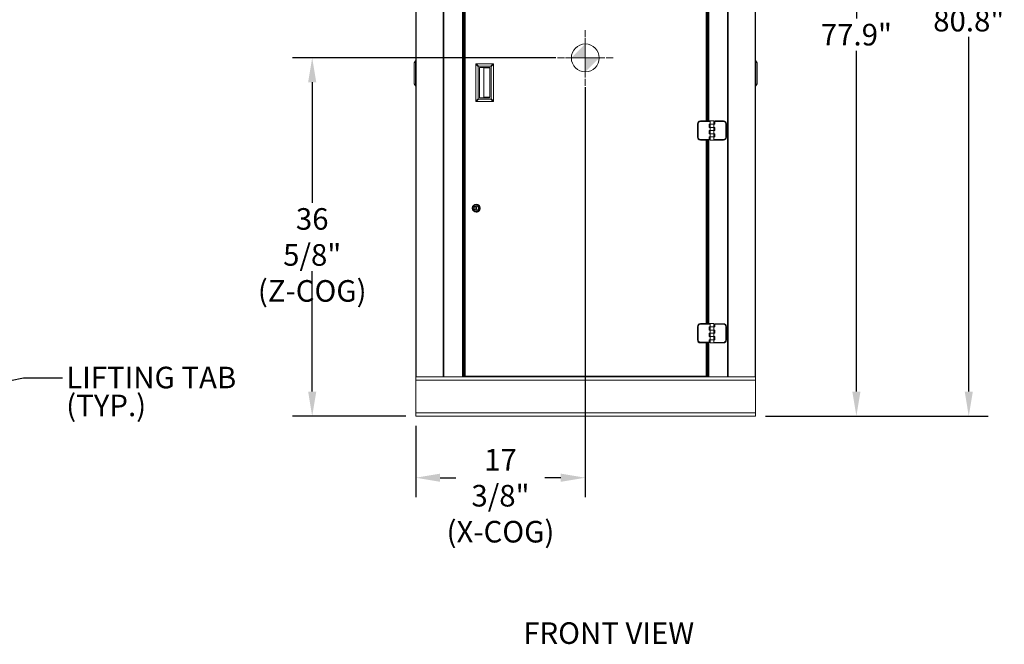
# Model space of a CAD drawing. Units: inches. Extents: x 1.9 to 20.7, y 2.7 to 16.2.
# Drawn here: x 14.4 to 20.7, y 2.7 to 6.7 of the extents above; entities that cross this region are included whole.
import ezdxf

# ---------------------------------------------------------------- set-up
doc = ezdxf.new("R2010")
doc.units = ezdxf.units.IN
doc.header["$MEASUREMENT"] = 0
doc.header["$PDSIZE"] = -1
doc.styles.add('SLDTEXTSTYLE0', font='TXT', dxfattribs={"width": 0.605})
doc.dimstyles.new('SLDDIMSTYLE0', dxfattribs={"dimtxt": 0.137795, "dimasz": 0.156, "dimexe": 0.125, "dimexo": 0.0625, "dimgap": 0.034449, "dimtad": 0, "dimtih": 1, "dimtoh": 1, "dimdec": 3, "dimlfac": 16, "dimrnd": 1e-09, "dimzin": 12, "dimdsep": 46, "dimlunit": 5, "dimtxsty": 'SLDTEXTSTYLE0', "dimcen": 0.09, "dimadec": 0, "dimazin": 3, "dimtfac": 1, "dimtdec": 3, "dimtofl": 0, "dimtmove": 0, "dimatfit": 3, "dimfxl": 1, "dimfrac": 2, "dimtolj": 1, "dimtzin": 12, "dimarcsym": 0})
doc.dimstyles.new('SLDDIMSTYLE1', dxfattribs={"dimtxt": 0.137795, "dimasz": 0.156, "dimexe": 0.125, "dimexo": 0.0625, "dimgap": 0.034449, "dimtad": 0, "dimtih": 1, "dimtoh": 1, "dimdec": 3, "dimlfac": 16, "dimrnd": 1e-09, "dimzin": 12, "dimdsep": 46, "dimlunit": 5, "dimtxsty": 'SLDTEXTSTYLE0', "dimcen": 0.09, "dimadec": 0, "dimazin": 3, "dimtfac": 1, "dimtdec": 3, "dimtofl": 0, "dimtmove": 0, "dimatfit": 0, "dimfxl": 1, "dimfrac": 2, "dimtolj": 1, "dimtzin": 12, "dimarcsym": 0})
doc.dimstyles.new('SLDDIMSTYLE2', dxfattribs={"dimtxt": 0.18, "dimasz": 0.156, "dimexe": 0, "dimexo": 0.0625, "dimgap": 0, "dimtad": 0, "dimtih": 1, "dimtoh": 1, "dimdec": 0, "dimrnd": 1e-09, "dimzin": 0, "dimdsep": 46, "dimlunit": 5, "dimtxsty": 'Standard', "dimsah": 1, "dimcen": 0.09, "dimadec": 0, "dimazin": 0, "dimtfac": 0.156, "dimtdec": 0, "dimtofl": 0, "dimtmove": 0, "dimatfit": 3, "dimfxl": 1, "dimfrac": 2, "dimtolj": 1, "dimtzin": 0, "dimarcsym": 0})
doc.dimstyles.new('SLDDIMSTYLE5', dxfattribs={"dimtxt": 0.137795, "dimasz": 0.156, "dimexe": 0.125, "dimexo": 0.0625, "dimgap": 0.034449, "dimtad": 0, "dimtih": 1, "dimtoh": 1, "dimdec": 3, "dimlfac": 16, "dimrnd": 1e-09, "dimzin": 12, "dimdsep": 46, "dimlunit": 5, "dimtxsty": 'SLDTEXTSTYLE0', "dimcen": 0.09, "dimadec": 0, "dimazin": 3, "dimtfac": 1, "dimtdec": 3, "dimtofl": 0, "dimtmove": 0, "dimatfit": 3, "dimfxl": 1, "dimfrac": 2, "dimtolj": 1, "dimtzin": 12, "dimarcsym": 0})

# ---------------------------------------------------------------- blocks, each defined once
blk = doc.blocks.new('SW_SYMBOL_MOD_COM')
at = {"color": 0, "linetype": 'Continuous', "lineweight": 0}
for p, q in [((19.7, 59.1), (19.7, 49.2)), ((-19.7, 19.7), (-9.8, 19.7)), ((49.2, 19.7), (59.1, 19.7)), ((19.7, -19.7), (19.7, -9.8))]:
    blk.add_line(p, q, dxfattribs=at)
blk.add_circle((19.7, 19.7), 19.7, dxfattribs=at)
for start, end in [(90, 180), (270, 0)]:
    blk.add_arc((19.7, 19.7), 19.7, start, end, dxfattribs=at)
for points in [[(19.7, 19.7), (0, 19.7), (19.7, 39.4)], [(19.7, 19.7), (39.4, 19.7), (19.7, 0)]]:
    blk.add_solid(points, dxfattribs=at)
blk = doc.blocks.new('SW_NOTE_0')
at = {"color": 0, "linetype": 'Continuous', "lineweight": 0, "attachment_point": 1, "style": 'SLDTEXTSTYLE0'}
for s, insert, char_height in [('LIFTING TAB', (0.0229, 0.0707), 0.137795), ('(TYP.)', (0.0229, -0.1073), 0.1378)]:
    blk.add_mtext(s, dxfattribs=dict(at, insert=insert, char_height=char_height))
blk = doc.blocks.new('_D_20')
at = {"color": 0, "linetype": 'Continuous', "lineweight": -2, "transparency": 16777216}
for p, q in [((17.8518, 6.4712), (16.1696, 6.4712)), ((16.2946, 6.3152), (16.2946, 5.5456)), ((16.2946, 4.3396), (16.2946, 5.1092)), ((16.8935, 4.1836), (16.1696, 4.1836))]:
    blk.add_line(p, q, dxfattribs=at)
at = {"color": 0, "linetype": 'Continuous', "transparency": 16777216}
for points in [[(16.2686, 6.3152), (16.3206, 6.3152), (16.2946, 6.4712)], [(16.2686, 4.3396), (16.3206, 4.3396), (16.2946, 4.1836)]]:
    blk.add_solid(points, dxfattribs=at)
at = {"layer": 'Defpoints', "color": 0, "linetype": 'Continuous', "transparency": 16777216}
for p in [(17.9143, 6.4712), (16.2946, 4.1836), (16.956, 4.1836)]:
    blk.add_point(p, dxfattribs=at)
at = {"color": 0, "linetype": 'Continuous', "lineweight": 0, "transparency": 16777216, "insert": (16.2946, 5.5111), "char_height": 0.137795, "attachment_point": 2, "style": 'SLDTEXTSTYLE0'}
blk.add_mtext('\\A1;36 5/8"\\P(Z-COG)', dxfattribs=at)
blk = doc.blocks.new('_D_21')
at = {"color": 0, "linetype": 'Continuous', "lineweight": -2, "transparency": 16777216}
for p, q in [((18.0393, 6.2837), (18.0393, 3.6649)), ((16.956, 4.1211), (16.956, 3.6649)), ((17.112, 3.7899), (17.2131, 3.7899)), ((17.8833, 3.7899), (17.7822, 3.7899))]:
    blk.add_line(p, q, dxfattribs=at)
at = {"color": 0, "linetype": 'Continuous', "transparency": 16777216}
for points in [[(17.112, 3.8159), (17.112, 3.7639), (16.956, 3.7899)], [(17.8833, 3.8159), (17.8833, 3.7639), (18.0393, 3.7899)]]:
    blk.add_solid(points, dxfattribs=at)
at = {"layer": 'Defpoints', "color": 0, "linetype": 'Continuous', "transparency": 16777216}
for p in [(18.0393, 6.3462), (16.956, 4.1836), (18.0393, 3.7899)]:
    blk.add_point(p, dxfattribs=at)
at = {"color": 0, "linetype": 'Continuous', "lineweight": 0, "transparency": 16777216, "insert": (17.4976, 3.9736), "char_height": 0.137795, "attachment_point": 2, "style": 'SLDTEXTSTYLE0'}
blk.add_mtext('\\A1;17 3/8"\\P(X-COG)', dxfattribs=at)
blk = doc.blocks.new('_D_22')
at = {"color": 0, "linetype": 'Continuous', "lineweight": -2, "transparency": 16777216}
for p, q in [((18.0412, 9.0543), (19.8971, 9.0543)), ((19.7721, 8.8983), (19.7721, 6.7223)), ((19.7721, 4.3396), (19.7721, 6.5156)), ((19.1904, 4.1836), (19.8971, 4.1836))]:
    blk.add_line(p, q, dxfattribs=at)
at = {"color": 0, "linetype": 'Continuous', "transparency": 16777216}
for points in [[(19.7461, 8.8983), (19.7981, 8.8983), (19.7721, 9.0543)], [(19.7461, 4.3396), (19.7981, 4.3396), (19.7721, 4.1836)]]:
    blk.add_solid(points, dxfattribs=at)
at = {"layer": 'Defpoints', "color": 0, "linetype": 'Continuous', "transparency": 16777216}
for p in [(17.9787, 9.0543), (19.7721, 9.0543), (19.1279, 4.1836)]:
    blk.add_point(p, dxfattribs=at)
at = {"color": 0, "linetype": 'Continuous', "lineweight": 0, "transparency": 16777216, "insert": (19.7721, 6.6878), "char_height": 0.1378, "attachment_point": 2, "style": 'SLDTEXTSTYLE0'}
blk.add_mtext('\\A1;77.9"', dxfattribs=at)
blk = doc.blocks.new('*D32')
at = {"color": 0, "lineweight": -2, "transparency": 16777216}
for p, q in [((18.4122, 9.2334), (20.6151, 9.2334)), ((20.4901, 9.0774), (20.4901, 6.8119)), ((20.4901, 4.3396), (20.4901, 6.6052)), ((19.1904, 4.1836), (20.6151, 4.1836))]:
    blk.add_line(p, q, dxfattribs=at)
at = {"color": 0, "transparency": 16777216}
for points in [[(20.4641, 9.0774), (20.5161, 9.0774), (20.4901, 9.2334)], [(20.4641, 4.3396), (20.5161, 4.3396), (20.4901, 4.1836)]]:
    blk.add_solid(points, dxfattribs=at)
at = {"layer": 'Defpoints', "color": 0, "transparency": 16777216}
for p in [(18.3497, 9.2334), (19.1279, 4.1836), (20.4901, 4.1836)]:
    blk.add_point(p, dxfattribs=at)
at = {"color": 0, "transparency": 16777216, "insert": (20.4901, 6.7085), "char_height": 0.1378, "attachment_point": 5, "style": 'SLDTEXTSTYLE0'}
blk.add_mtext('\\A1;80.8"', dxfattribs=at)

msp = doc.modelspace()

# ---------------------------------------------------------------- linework, layer by layer
at = {"color": 7, "linetype": 'Continuous', "lineweight": 0}
for p, q in [((16.956021, 8.784002), (16.956021, 4.433621)), ((16.958181, 8.784002), (16.958181, 4.433621)), ((17.130638, 8.784002), (17.130638, 4.433621)), ((17.135853, 8.784002), (17.135853, 4.433621)), ((17.254485, 8.784002), (17.254485, 4.433621)), ((17.26186, 8.784002), (17.26186, 4.433621)), ((18.948064, 4.433621), (18.948064, 8.784002)), ((18.953279, 4.433621), (18.953279, 8.784002)), ((19.125736, 4.433621), (19.125736, 8.784002)), ((19.127896, 4.433621), (19.127896, 8.784002)), ((17.26561, 8.74007), (17.26561, 4.433621)), ((17.266009, 4.437626), (17.266009, 8.727184)), ((17.271634, 8.725751), (17.271634, 4.437626)), ((18.812778, 6.06822), (18.812778, 7.23972)), ((18.818403, 6.06822), (18.818403, 7.23972)), ((18.822057, 6.06822), (18.822057, 7.23972)), ((18.829432, 6.06822), (18.829432, 7.23972)), ((18.039259, 6.596215), (18.039259, 6.346215)), ((16.953922, 6.452808), (16.946412, 6.4398)), ((16.946412, 6.30566), (16.946412, 6.4398)), ((16.953922, 6.292652), (16.953922, 6.452808)), ((16.953922, 6.452808), (16.956021, 6.452808)), ((17.339524, 6.195439), (17.339524, 6.429814)), ((17.355148, 6.416348), (17.339937, 6.431561)), ((17.341683, 6.433308), (17.356895, 6.418095)), ((17.34343, 6.43372), (17.448899, 6.43372)), ((17.356895, 6.418095), (17.435433, 6.418095)), ((17.435433, 6.418095), (17.450646, 6.433308)), ((17.452393, 6.431561), (17.43718, 6.416348)), ((17.452805, 6.429814), (17.452805, 6.195439)), ((17.914259, 6.471215), (18.164259, 6.471215)), ((19.129995, 6.452808), (19.127896, 6.452808)), ((19.129995, 6.452808), (19.129995, 6.292652)), ((19.129995, 6.452808), (19.137505, 6.4398)), ((19.137505, 6.4398), (19.137505, 6.30566)), ((17.355148, 6.208904), (17.355148, 6.416348)), ((17.362961, 6.218876), (17.362961, 6.406376)), ((17.362961, 6.406376), (17.362962, 6.406376)), ((17.362962, 6.218876), (17.362962, 6.406376)), ((17.425461, 6.410282), (17.366867, 6.410282)), ((17.392251, 6.218876), (17.392251, 6.406376)), ((17.429367, 6.406376), (17.392251, 6.406376)), ((17.429367, 6.218876), (17.429367, 6.406376)), ((17.43718, 6.416348), (17.43718, 6.208904)), ((16.946412, 6.30566), (16.953922, 6.292652)), ((16.953922, 6.292652), (16.956021, 6.292652)), ((19.129995, 6.292652), (19.127896, 6.292652)), ((19.137505, 6.30566), (19.129995, 6.292652)), ((17.339937, 6.193692), (17.355148, 6.208904)), ((17.356895, 6.207157), (17.341683, 6.191945)), ((17.448899, 6.191532), (17.34343, 6.191532)), ((17.435433, 6.207157), (17.356895, 6.207157)), ((17.362961, 6.218876), (17.362962, 6.218876)), ((17.425461, 6.21497), (17.366867, 6.21497)), ((17.392251, 6.218876), (17.429368, 6.218876)), ((17.450646, 6.191945), (17.435433, 6.207157)), ((17.43718, 6.208904), (17.452393, 6.193692)), ((18.756297, 6.048689), (18.760046, 6.048689)), ((18.756297, 5.964751), (18.756297, 6.048689)), ((18.760046, 6.048689), (18.760046, 5.964751)), ((18.775828, 6.06822), (18.836781, 6.06822)), ((18.836781, 6.06447), (18.775828, 6.06447)), ((18.831468, 6.047699), (18.831468, 6.027178)), ((18.836781, 6.047699), (18.831468, 6.047699)), ((18.836781, 6.06822), (18.836781, 6.047699)), ((18.836781, 6.06822), (18.861312, 6.06822)), ((18.836781, 6.047699), (18.836781, 6.027179)), ((18.861312, 6.047699), (18.836781, 6.047699)), ((18.861312, 6.047699), (18.861312, 6.06822)), ((18.861312, 6.027179), (18.861312, 6.047699)), ((18.861312, 6.047699), (18.866624, 6.047699)), ((18.866624, 6.068096), (18.922265, 6.068096)), ((18.866624, 6.064346), (18.866624, 6.068096)), ((18.922265, 6.064346), (18.866624, 6.064346)), ((18.866624, 6.047699), (18.866624, 6.064346)), ((18.922265, 6.068096), (18.922265, 6.064346)), ((18.938046, 5.964627), (18.938046, 6.048565)), ((18.941796, 6.048565), (18.938046, 6.048565)), ((18.941796, 6.048565), (18.941796, 5.964627)), ((18.831468, 6.027178), (18.836781, 6.027178)), ((18.831468, 6.006658), (18.831468, 5.986137)), ((18.836781, 6.006658), (18.831468, 6.006658)), ((18.831468, 5.986137), (18.836781, 5.986137)), ((18.861312, 6.027179), (18.836781, 6.027179)), ((18.836781, 6.027178), (18.836781, 6.006658)), ((18.836781, 6.027178), (18.861312, 6.027178)), ((18.836781, 6.006658), (18.836781, 5.986137)), ((18.861312, 6.006658), (18.836781, 6.006658)), ((18.836781, 5.986137), (18.836781, 5.965617)), ((18.836781, 5.986137), (18.861312, 5.986137)), ((18.861312, 5.986137), (18.836781, 5.986137)), ((18.866624, 6.027179), (18.861312, 6.027179)), ((18.861312, 6.006658), (18.861312, 6.027178)), ((18.861312, 5.986137), (18.861312, 6.006658)), ((18.861312, 6.006658), (18.866624, 6.006658)), ((18.861312, 5.965617), (18.861312, 5.986137)), ((18.866624, 5.986137), (18.861312, 5.986137)), ((18.866624, 6.006658), (18.866624, 6.027179)), ((18.866624, 5.965617), (18.866624, 5.986137)), ((18.756297, 5.964751), (18.760046, 5.964751)), ((18.775828, 5.94897), (18.831468, 5.94897)), ((18.831469, 5.94522), (18.775828, 5.94522)), ((18.812778, 4.77372), (18.812778, 5.94522)), ((18.818403, 4.77372), (18.818403, 5.94522)), ((18.822057, 4.77372), (18.822057, 5.94522)), ((18.829432, 4.77372), (18.829432, 5.94522)), ((18.831468, 5.965617), (18.831468, 5.94897)), ((18.836781, 5.965617), (18.831468, 5.965617)), ((18.831469, 5.94522), (18.83147, 5.94522)), ((18.836781, 5.965617), (18.836781, 5.945096)), ((18.861312, 5.965617), (18.836781, 5.965617)), ((18.861312, 5.945096), (18.836781, 5.945096)), ((18.861312, 5.945096), (18.861312, 5.965617)), ((18.861312, 5.965617), (18.866624, 5.965617)), ((18.861312, 5.948846), (18.922265, 5.948846)), ((18.922265, 5.945096), (18.861312, 5.945096)), ((18.922265, 5.945096), (18.922265, 5.948846)), ((18.941796, 5.964627), (18.938046, 5.964627)), ((17.344913, 5.520126), (17.340851, 5.520126)), ((17.340851, 5.520126), (17.340851, 5.502001)), ((17.340851, 5.502001), (17.344913, 5.502001)), ((17.340852, 5.520126), (17.340852, 5.502001)), ((17.342882, 5.525251), (17.342882, 5.525251)), ((17.342882, 5.496876), (17.342882, 5.496876)), ((17.342883, 5.536532), (17.342883, 5.536532)), ((17.342883, 5.485595), (17.342883, 5.485595)), ((17.344913, 5.502001), (17.344913, 5.520126)), ((18.756297, 4.754189), (18.760046, 4.754189)), ((18.756297, 4.670251), (18.756297, 4.754189)), ((18.760046, 4.754189), (18.760046, 4.670251)), ((18.775828, 4.77372), (18.836781, 4.77372)), ((18.836781, 4.76997), (18.775828, 4.76997)), ((18.831468, 4.753199), (18.831468, 4.732678)), ((18.836781, 4.753199), (18.831468, 4.753199)), ((18.831468, 4.732678), (18.836781, 4.732678)), ((18.836781, 4.77372), (18.836781, 4.753199)), ((18.836781, 4.77372), (18.861312, 4.77372)), ((18.836781, 4.753199), (18.836781, 4.732679)), ((18.861312, 4.753199), (18.836781, 4.753199)), ((18.861312, 4.732679), (18.836781, 4.732679)), ((18.836781, 4.732678), (18.836781, 4.712158)), ((18.836781, 4.732678), (18.861312, 4.732678)), ((18.861312, 4.753199), (18.861312, 4.77372)), ((18.861312, 4.732679), (18.861312, 4.753199)), ((18.861312, 4.753199), (18.866624, 4.753199)), ((18.866624, 4.732679), (18.861312, 4.732679)), ((18.861312, 4.712158), (18.861312, 4.732678)), ((18.866624, 4.773596), (18.922265, 4.773596)), ((18.866624, 4.769846), (18.866624, 4.773596)), ((18.922265, 4.769846), (18.866624, 4.769846)), ((18.866624, 4.753199), (18.866624, 4.769846)), ((18.866624, 4.712158), (18.866624, 4.732679)), ((18.922265, 4.773596), (18.922265, 4.769846)), ((18.938046, 4.670127), (18.938046, 4.754065)), ((18.941796, 4.754065), (18.938046, 4.754065)), ((18.941796, 4.754065), (18.941796, 4.670127)), ((18.756297, 4.670251), (18.760046, 4.670251)), ((18.831468, 4.712158), (18.831468, 4.691637)), ((18.836781, 4.712158), (18.831468, 4.712158)), ((18.831468, 4.691637), (18.836781, 4.691637)), ((18.831468, 4.671117), (18.831468, 4.65447)), ((18.836781, 4.671117), (18.831468, 4.671117)), ((18.836781, 4.712158), (18.836781, 4.691637)), ((18.861312, 4.712158), (18.836781, 4.712158)), ((18.836781, 4.691637), (18.836781, 4.671117)), ((18.836781, 4.691637), (18.861312, 4.691637)), ((18.861312, 4.691637), (18.836781, 4.691637)), ((18.836781, 4.671117), (18.836781, 4.650596)), ((18.861312, 4.671117), (18.836781, 4.671117)), ((18.861312, 4.691637), (18.861312, 4.712158)), ((18.861312, 4.712158), (18.866624, 4.712158)), ((18.861312, 4.671117), (18.861312, 4.691637)), ((18.866624, 4.691637), (18.861312, 4.691637)), ((18.861312, 4.650596), (18.861312, 4.671117)), ((18.861312, 4.671117), (18.866624, 4.671117)), ((18.866624, 4.671117), (18.866624, 4.691637)), ((18.941796, 4.670127), (18.938046, 4.670127)), ((18.775828, 4.65447), (18.831468, 4.65447)), ((18.831469, 4.65072), (18.775828, 4.65072)), ((18.812778, 4.437626), (18.812778, 4.65072)), ((18.818403, 4.437626), (18.818403, 4.65072)), ((18.822057, 4.433621), (18.822057, 4.65072)), ((18.829432, 4.433621), (18.829432, 4.65072)), ((18.831469, 4.65072), (18.83147, 4.65072)), ((18.861312, 4.650596), (18.836781, 4.650596)), ((18.861312, 4.654346), (18.922265, 4.654346)), ((18.922265, 4.650596), (18.861312, 4.650596)), ((18.922265, 4.650596), (18.922265, 4.654346)), ((16.956021, 4.433621), (16.956021, 4.413558)), ((16.956021, 4.433621), (19.127896, 4.433621)), ((16.956021, 4.413558), (19.127896, 4.413558)), ((16.956021, 4.413558), (16.956021, 4.203683)), ((17.254485, 4.433621), (17.135853, 4.433621)), ((17.266009, 4.437626), (17.271634, 4.437626)), ((18.812778, 4.437626), (17.271634, 4.437626)), ((17.308735, 4.437626), (17.308735, 4.433621)), ((18.775182, 4.433621), (18.775182, 4.437626)), ((18.812778, 4.437626), (18.818403, 4.437626)), ((18.818307, 4.433621), (18.818307, 4.437626)), ((18.829432, 4.433621), (18.948064, 4.433621)), ((19.127896, 4.433621), (19.127896, 4.413558)), ((19.127896, 4.413558), (19.127896, 4.203683)), ((16.956021, 4.203683), (16.956021, 4.183621)), ((16.956021, 4.203683), (19.127896, 4.203683)), ((16.956021, 4.183621), (19.127896, 4.183621)), ((19.127896, 4.203683), (19.127896, 4.183621))]:
    msp.add_line(p, q, dxfattribs=at)
at = {"color": 7, "linetype": 'Continuous', "lineweight": 0, "flags": 128}
for points in [[(18.775828, 6.06822), (18.775828, 6.068148), (18.775828, 6.067934), (18.775828, 6.067588), (18.775828, 6.067122), (18.775828, 6.066553), (18.775828, 6.065905), (18.775828, 6.065202), (18.775828, 6.06447)], [(18.775828, 5.94522), (18.775828, 5.945292), (18.775828, 5.945505), (18.775828, 5.945852), (18.775828, 5.946318), (18.775828, 5.946887), (18.775828, 5.947535), (18.775828, 5.948238), (18.775828, 5.94897)], [(18.831468, 5.94897), (18.831468, 5.948238), (18.831468, 5.947535), (18.831468, 5.946887), (18.831468, 5.946318), (18.831468, 5.945852), (18.831469, 5.945505), (18.831469, 5.945292), (18.831469, 5.94522)], [(18.775828, 4.77372), (18.775828, 4.773648), (18.775828, 4.773434), (18.775828, 4.773088), (18.775828, 4.772622), (18.775828, 4.772053), (18.775828, 4.771405), (18.775828, 4.770702), (18.775828, 4.76997)], [(18.775828, 4.65072), (18.775828, 4.650792), (18.775828, 4.651005), (18.775828, 4.651352), (18.775828, 4.651818), (18.775828, 4.652387), (18.775828, 4.653035), (18.775828, 4.653738), (18.775828, 4.65447)], [(18.831468, 4.65447), (18.831468, 4.653738), (18.831468, 4.653035), (18.831468, 4.652387), (18.831468, 4.651818), (18.831468, 4.651352), (18.831469, 4.651005), (18.831469, 4.650792), (18.831469, 4.65072)]]:
    msp.add_lwpolyline(points, dxfattribs=at)
at = {"color": 7, "linetype": 'Continuous', "lineweight": 0}
for centre, radius in [((17.342883, 5.511064), 0.025469), ((17.342883, 5.511064), 0.02544), ((17.342882, 5.511064), 0.022524), ((17.342882, 5.511064), 0.021615), ((17.342882, 5.511064), 0.0145), ((17.342882, 5.511064), 0.014188)]:
    msp.add_circle(centre, radius, dxfattribs=at)
for centre, radius, start, end in [((17.356728, 6.416516), 0.001588, 83.933225, 186.0667752), ((17.435601, 6.416516), 0.001588, 353.9332248, 96.066775), ((17.366867, 6.406376), 0.003906, 90, 179.9152717), ((17.425461, 6.406376), 0.003906, 359.9152717, 90), ((17.356728, 6.208737), 0.001588, 173.9332248, 276.066775), ((17.366867, 6.218876), 0.003906, 179.9152717, 270), ((17.425461, 6.218876), 0.003906, 270, 359.9152717), ((17.435601, 6.208737), 0.001588, 263.933225, 6.0667752), ((18.775828, 6.048689), 0.019531, 90, 179.9152717), ((18.775828, 6.048689), 0.015781, 90, 179.9152717), ((18.922265, 6.048565), 0.019531, 0, 90), ((18.922265, 6.048565), 0.015781, 0, 90), ((18.775828, 5.964751), 0.019531, 179.9152717, 270), ((18.775828, 5.964751), 0.015781, 179.9152717, 270), ((18.922265, 5.964627), 0.015781, 270, 0), ((18.922265, 5.964627), 0.019531, 270, 0), ((17.342883, 5.511064), 0.025469, 0.0847283, 90), ((17.342883, 5.511064), 0.025469, 270, 0.0847283), ((18.775828, 4.754189), 0.019531, 90, 179.9152717), ((18.775828, 4.754189), 0.015781, 90, 179.9152717), ((18.922265, 4.754065), 0.019531, 0, 90), ((18.922265, 4.754065), 0.015781, 0, 90), ((18.775828, 4.670251), 0.019531, 179.9152717, 270), ((18.775828, 4.670251), 0.015781, 179.9152717, 270), ((18.922265, 4.670127), 0.015781, 270, 0), ((18.922265, 4.670127), 0.019531, 270, 0)]:
    msp.add_arc(centre, radius, start, end, dxfattribs=at)
for points, knots in [([(17.339937, 6.431561), (17.339816, 6.431283), (17.339578, 6.43073), (17.339542, 6.430118), (17.339524, 6.429814)], [0, 0, 0, 0, 0.50319309, 1, 1, 1, 1]), ([(17.341683, 6.433308), (17.341962, 6.433428), (17.342514, 6.433666), (17.343126, 6.433702), (17.34343, 6.43372)], [0, 0, 0, 0, 0.50319309, 1, 1, 1, 1]), ([(17.448899, 6.43372), (17.449203, 6.433702), (17.449816, 6.433666), (17.450368, 6.433428), (17.450646, 6.433308)], [0, 0, 0, 0, 0.49680691, 1, 1, 1, 1]), ([(17.452393, 6.431561), (17.452513, 6.431283), (17.452752, 6.43073), (17.452788, 6.430118), (17.452805, 6.429814)], [0, 0, 0, 0, 0.50319309, 1, 1, 1, 1]), ([(17.392251, 6.406376), (17.392209, 6.406941), (17.392128, 6.408032), (17.391547, 6.409324), (17.390778, 6.410129), (17.390225, 6.410232), (17.389958, 6.410282)], [0, 0, 0, 0, 0.31201205, 0.60172942, 0.80770781, 1, 1, 1, 1]), ([(17.339937, 6.193692), (17.339816, 6.19397), (17.339578, 6.194522), (17.339542, 6.195135), (17.339524, 6.195439)], [0, 0, 0, 0, 0.503193087, 1, 1, 1, 1]), ([(17.341683, 6.191945), (17.341962, 6.191825), (17.342514, 6.191586), (17.343126, 6.19155), (17.34343, 6.191532)], [0, 0, 0, 0, 0.50319309, 1, 1, 1, 1]), ([(17.389958, 6.21497), (17.390184, 6.215005), (17.390648, 6.215078), (17.391267, 6.215608), (17.391796, 6.216432), (17.392172, 6.21756), (17.392224, 6.218431), (17.392251, 6.218876)], [0, 0, 0, 0, 0.16253199, 0.33383327, 0.51870444, 0.75376356, 1, 1, 1, 1]), ([(17.450646, 6.191945), (17.450368, 6.191825), (17.449816, 6.191586), (17.449203, 6.19155), (17.448899, 6.191532)], [0, 0, 0, 0, 0.50319309, 1, 1, 1, 1]), ([(17.452393, 6.193692), (17.452513, 6.19397), (17.452752, 6.194522), (17.452788, 6.195135), (17.452805, 6.195439)], [0, 0, 0, 0, 0.50319309, 1, 1, 1, 1])]:
    msp.add_open_spline(points, degree=3, knots=knots, dxfattribs=at)
for points in [[(17.341683, 6.433308), (17.341322, 6.433087), (17.340599, 6.432645), (17.340157, 6.431922), (17.339937, 6.431561)], [(17.452393, 6.431561), (17.452172, 6.431922), (17.451731, 6.432645), (17.451008, 6.433087), (17.450646, 6.433308)], [(17.362962, 6.406376), (17.363021, 6.406888), (17.363138, 6.407912), (17.364041, 6.409203), (17.365332, 6.410106), (17.366356, 6.410224), (17.366868, 6.410282)], [(17.339937, 6.193692), (17.340157, 6.19333), (17.340599, 6.192607), (17.341322, 6.192166), (17.341683, 6.191945)], [(17.366868, 6.21497), (17.366356, 6.215029), (17.365332, 6.215146), (17.364041, 6.216049), (17.363138, 6.217341), (17.363021, 6.218364), (17.362962, 6.218876)], [(17.450646, 6.191945), (17.451008, 6.192166), (17.451731, 6.192607), (17.452172, 6.19333), (17.452393, 6.193692)]]:
    msp.add_open_spline(points, degree=3, dxfattribs=at)

# ---------------------------------------------------------------- block references
at = {"color": 7, "linetype": 'Continuous', "lineweight": 0, "xscale": 0.004511737089201878, "yscale": 0.004511737089201878, "zscale": 0.004511737089201878}
msp.add_blockref('SW_SYMBOL_MOD_COM', (17.950734, 6.381716), dxfattribs=at)
at = {"color": 7, "linetype": 'Continuous', "lineweight": 0}
msp.add_blockref('SW_NOTE_0', (14.699718, 4.427939), dxfattribs=at)

# ---------------------------------------------------------------- texts
at = {"color": 7, "linetype": 'Continuous', "lineweight": 0, "insert": (17.643177, 2.866644), "char_height": 0.1377953, "attachment_point": 1, "style": 'SLDTEXTSTYLE0'}
msp.add_mtext('FRONT VIEW', dxfattribs=at)

# ---------------------------------------------------------------- dimensions: what is measured, and where the dimension line sits
dim = msp.add_linear_dim(base=(20.490066, 4.183621), p1=(18.349742, 9.23339), p2=(19.127896, 4.183621), angle=90, text='80.8"', dimstyle='SLDDIMSTYLE1', override={"dimpost": '"'})
dim.commit()
dim.dimension.update_dxf_attribs({"geometry": '*D32', "text_midpoint": (20.490066, 6.708505)})
at = {"color": 7, "linetype": 'Continuous', "lineweight": 0}
for base, p1, p2, text, dimstyle, picture, middle in [((19.77213, 9.054277), (19.127896, 4.183621), (17.978727, 9.054277), '77.9"', 'SLDDIMSTYLE5', '_D_22', (19.77213, 6.618949)), ((16.2946059, 4.1836208), (17.9142585, 6.4712145), (16.956021, 4.1836208), '<>\\P(Z-COG)', 'SLDDIMSTYLE0', '_D_20', (16.2946059, 5.3274176))]:
    dim = msp.add_linear_dim(base=base, p1=p1, p2=p2, angle=90, text=text, dimstyle=dimstyle, override={"dimpost": '"'}, dxfattribs=at)
    dim.commit()
    dim.dimension.update_dxf_attribs({"geometry": picture, "text_midpoint": middle, "dimtype": 160})
dim = msp.add_linear_dim(base=(18.039259, 3.78992), p1=(16.956021, 4.183621), p2=(18.039259, 6.346215), text='<>\\P(X-COG)', dimstyle='SLDDIMSTYLE0', override={"dimpost": '"'}, dxfattribs=at)
dim.commit()
dim.dimension.update_dxf_attribs({"geometry": '_D_21', "text_midpoint": (17.49764, 3.78992), "dimtype": 160})

# ---------------------------------------------------------------- leaders
msp.add_leader([(13.781094, 4.292569), (14.449718, 4.427939), (14.699718, 4.427939)], dimstyle='SLDDIMSTYLE2', dxfattribs=at)

doc.saveas('drawing.dxf')
